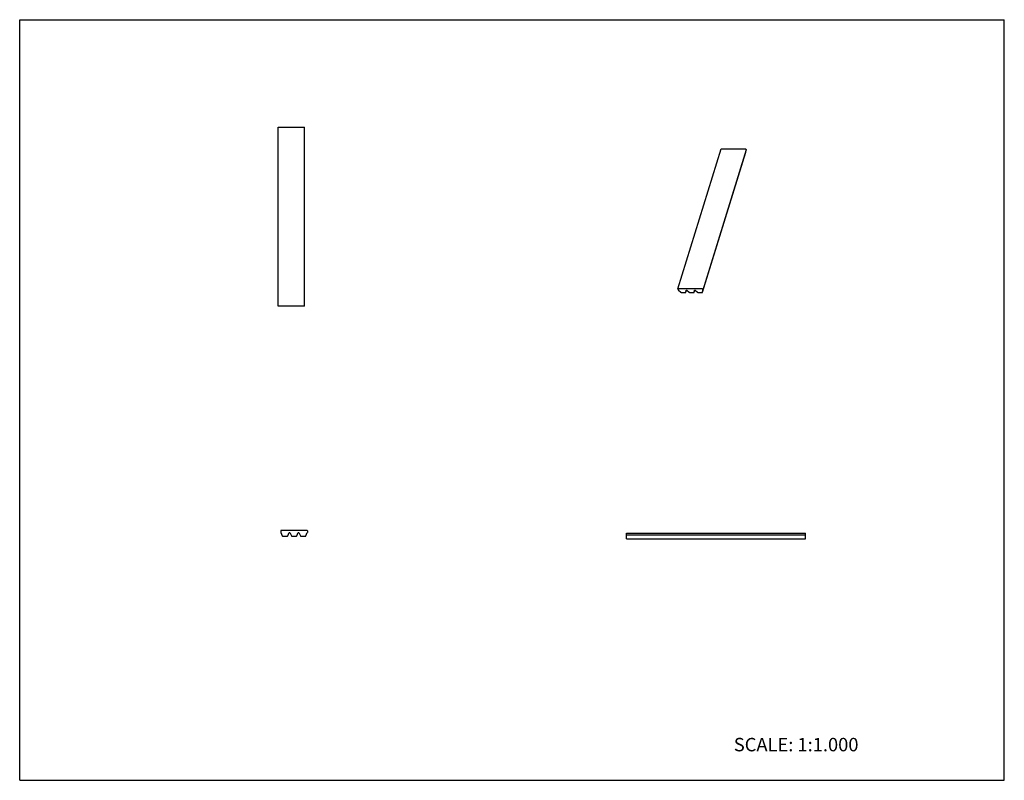
# Model space of a CAD drawing. Units: inches. Extents: x 0 to 22, y 0 to 17.
import ezdxf

# ---------------------------------------------------------------- set-up
doc = ezdxf.new("R2010")
doc.units = ezdxf.units.IN
doc.header["$LTSCALE"] = 1.21
doc.header["$MEASUREMENT"] = 0
doc.layers.get('0').update_dxf_attribs({"linetype": 'CONTINUOUS'})
doc.styles.get("Standard").update_dxf_attribs({"font": 'txt', "width": 0.8})

msp = doc.modelspace()

# ---------------------------------------------------------------- linework, layer by layer
at = {"color": 7, "linetype": 'CONTINUOUS'}
for p, q in [((0, 0), (0, 17)), ((0, 17), (22, 17)), ((22, 0), (22, 17)), ((5.775, 10.6), (5.775, 14.6)), ((5.775, 14.6), (6.367, 14.6)), ((6.367, 10.6), (6.367, 14.6)), ((14.708, 10.981), (15.677, 14.115)), ((16.234, 14.09), (15.266, 10.957)), ((15.68, 14.116), (16.216, 14.116)), ((16.223, 14.113), (16.234, 14.09)), ((16.227, 14.042), (16.234, 14.089)), ((16.234, 14.09), (16.234, 14.089)), ((15.259, 10.908), (16.227, 14.041)), ((16.227, 14.042), (16.227, 14.041)), ((14.708, 10.981), (14.709, 10.98)), ((14.709, 10.98), (14.719, 10.958)), ((15.248, 10.983), (14.712, 10.983)), ((14.719, 10.958), (14.72, 10.957)), ((14.72, 10.957), (14.721, 10.956)), ((14.721, 10.956), (14.774, 10.908)), ((14.782, 10.905), (14.881, 10.905)), ((14.886, 10.908), (14.901, 10.957)), ((14.886, 10.908), (14.892, 10.956)), ((14.886, 10.908), (14.886, 10.908)), ((14.892, 10.957), (14.906, 10.957)), ((14.892, 10.956), (14.892, 10.957)), ((14.906, 10.957), (14.908, 10.956)), ((14.908, 10.956), (14.961, 10.908)), ((14.969, 10.905), (15.067, 10.905)), ((15.072, 10.908), (15.088, 10.957)), ((15.072, 10.908), (15.079, 10.956)), ((15.072, 10.908), (15.072, 10.908)), ((15.079, 10.957), (15.093, 10.957)), ((15.079, 10.956), (15.079, 10.957)), ((15.093, 10.957), (15.094, 10.956)), ((15.094, 10.956), (15.147, 10.908)), ((15.155, 10.905), (15.254, 10.905)), ((15.254, 10.98), (15.265, 10.957)), ((15.259, 10.908), (15.265, 10.956)), ((15.259, 10.908), (15.259, 10.908)), ((15.265, 10.956), (15.265, 10.957)), ((6.367, 10.6), (5.775, 10.6)), ((5.834, 5.578), (5.834, 5.543)), ((5.835, 5.539), (5.867, 5.462)), ((6.422, 5.583), (5.839, 5.583)), ((5.988, 5.462), (6.021, 5.539)), ((6.021, 5.541), (6.037, 5.541)), ((6.037, 5.539), (6.07, 5.462)), ((6.191, 5.462), (6.223, 5.539)), ((6.224, 5.541), (6.239, 5.541)), ((6.24, 5.539), (6.272, 5.462)), ((6.393, 5.462), (6.426, 5.539)), ((6.427, 5.578), (6.427, 5.541)), ((13.56, 5.398), (13.56, 5.523)), ((13.56, 5.523), (17.56, 5.523)), ((17.56, 5.398), (17.56, 5.523)), ((5.874, 5.458), (5.981, 5.458)), ((6.077, 5.458), (6.184, 5.458)), ((6.279, 5.458), (6.386, 5.458)), ((17.56, 5.481), (13.56, 5.481)), ((13.56, 5.398), (17.56, 5.398)), ((0, 0), (22, 0))]:
    msp.add_line(p, q, dxfattribs=at)
for centre, radius, start, end in [((5.839, 5.578), 0.005, 90, 180), ((5.844, 5.543), 0.01, 180, 202.8737), ((6.012, 5.543), 0.01, 337.1263, 348.3259), ((6.047, 5.543), 0.01, 191.6717, 202.8737), ((6.214, 5.543), 0.01, 337.1263, 348.3259), ((6.249, 5.543), 0.01, 191.6717, 202.8737), ((6.422, 5.578), 0.005, 0, 90), ((6.417, 5.543), 0.01, 337.1263, 348.5045), ((5.874, 5.465), 0.00781, 202.8737, 270), ((5.981, 5.465), 0.00781, 270, 337.1263), ((6.077, 5.465), 0.00781, 202.8737, 270), ((6.184, 5.465), 0.00781, 270, 337.1263), ((6.279, 5.465), 0.00781, 202.8737, 270), ((6.386, 5.465), 0.00781, 270, 337.1263)]:
    msp.add_arc(centre, radius, start, end, dxfattribs=at)
for points, knots in [([(15.677, 14.115), (15.677, 14.115), (15.677, 14.115), (15.677, 14.115), (15.678, 14.116), (15.679, 14.116), (15.68, 14.116), (15.68, 14.116)], [0, 0, 0, 0, 0.099927, 0.20328, 0.430839, 0.697788, 1, 1, 1, 1]), ([(16.216, 14.116), (16.217, 14.116), (16.217, 14.116), (16.219, 14.116), (16.22, 14.115), (16.221, 14.115), (16.222, 14.114), (16.222, 14.113), (16.223, 14.113)], [0, 0, 0, 0, 0.129197, 0.264544, 0.536373, 0.788052, 0.900047, 1, 1, 1, 1]), ([(14.712, 10.983), (14.711, 10.983), (14.711, 10.983), (14.71, 10.983), (14.709, 10.982), (14.709, 10.982), (14.708, 10.981), (14.708, 10.981)], [0, 0, 0, 0, 0.302212, 0.569161, 0.79672, 0.900073, 1, 1, 1, 1]), ([(14.774, 10.908), (14.775, 10.908), (14.776, 10.907), (14.778, 10.906), (14.78, 10.905), (14.782, 10.905), (14.782, 10.905)], [0, 0, 0, 0, 0.236229, 0.491217, 0.750812, 1, 1, 1, 1]), ([(14.881, 10.905), (14.881, 10.905), (14.883, 10.905), (14.884, 10.906), (14.885, 10.907), (14.886, 10.907), (14.886, 10.908), (14.886, 10.908)], [0, 0, 0, 0, 0.303015, 0.569105, 0.796589, 0.900131, 1, 1, 1, 1]), ([(14.961, 10.908), (14.961, 10.908), (14.962, 10.907), (14.964, 10.906), (14.967, 10.905), (14.968, 10.905), (14.969, 10.905)], [0, 0, 0, 0, 0.236229, 0.491217, 0.750812, 1, 1, 1, 1]), ([(15.067, 10.905), (15.068, 10.905), (15.069, 10.905), (15.071, 10.906), (15.072, 10.907), (15.072, 10.907), (15.072, 10.908), (15.072, 10.908)], [0, 0, 0, 0, 0.303015, 0.569105, 0.796589, 0.900131, 1, 1, 1, 1]), ([(15.147, 10.908), (15.148, 10.908), (15.149, 10.907), (15.151, 10.906), (15.153, 10.905), (15.155, 10.905), (15.155, 10.905)], [0, 0, 0, 0, 0.236229, 0.491217, 0.750812, 1, 1, 1, 1]), ([(15.254, 10.98), (15.254, 10.98), (15.254, 10.981), (15.253, 10.981), (15.252, 10.982), (15.25, 10.983), (15.249, 10.983), (15.249, 10.983), (15.248, 10.983)], [0, 0, 0, 0, 0.099953, 0.211948, 0.463627, 0.735456, 0.870803, 1, 1, 1, 1]), ([(15.254, 10.905), (15.254, 10.905), (15.256, 10.905), (15.257, 10.906), (15.258, 10.907), (15.259, 10.907), (15.259, 10.908), (15.259, 10.908)], [0, 0, 0, 0, 0.303015, 0.569105, 0.796589, 0.900131, 1, 1, 1, 1])]:
    msp.add_open_spline(points, degree=3, knots=knots, dxfattribs=at)

# ---------------------------------------------------------------- texts
at = {"color": 7, "linetype": 'CONTINUOUS', "insert": (15.956, 0.948), "char_height": 0.3, "width": 3.36, "attachment_point": 1, "line_spacing_factor": 0.9}
msp.add_mtext('SCALE: 1:1.000', dxfattribs=at)

doc.saveas('drawing.dxf')
